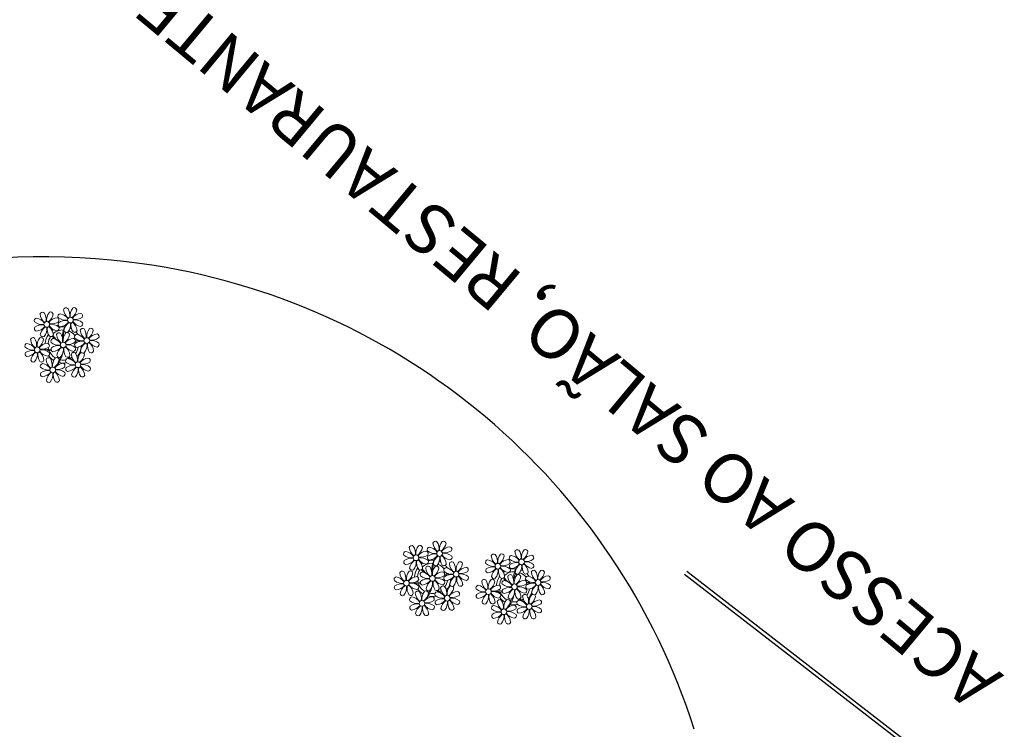
# Model space of a CAD drawing. Units: millimetres. Extents: x 1974 to 2918, y 954 to 1673.
# Drawn here: x 2124 to 2138, y 1091 to 1101 of the extents above; entities that cross this region are included whole.
import ezdxf

# ---------------------------------------------------------------- set-up
doc = ezdxf.new("R2010")
doc.units = ezdxf.units.MM
doc.layers.add('BASE ELETRICA', color=253, linetype='Continuous')
doc.layers.add('LAYOUT', color=4, linetype='Continuous')
doc.styles.add('ARIAL-3', font='arial.ttf', dxfattribs={"height": 0.22})

# ---------------------------------------------------------------- blocks, each defined once
blk = doc.blocks.new('BASE DER')
at = {"layer": 'BASE ELETRICA'}
for p, q in [((2575.754, 1511.289, -541.126), (2572.7, 1513.654, -541.126)), ((2575.806, 1511.312, -541.126), (2572.731, 1513.694, -541.126))]:
    blk.add_line(p, q, dxfattribs=at)
at = {"layer": 'BASE ELETRICA', "linetype": 'Continuous'}
for centre, radius, start, end in [((2563.708, 1508.635, 540.506), 9.479, 81.6471, 123.8035), ((2563.773, 1508.595, 540.506), 9.51, 17.6529, 82.069)]:
    blk.add_arc(centre, radius, start, end, dxfattribs=at)
at = {"layer": 'BASE ELETRICA', "lineweight": 5}
for centre, major_axis, start_param, end_param in [((2564.017, 1517.36), (-0.0257, 0.0257), -1.409507, 0.504955), ((2563.894, 1517.291), (0.124, 0.124), 5.339345, 6.096147), ((2564.245, 1517.285), (-0.121, 0.121), 0.096217, 0.905127), ((2564.13, 1517.363), (0.0257, 0.0257), 5.659077, 7.573538), ((2563.607, 1517.218), (0.0257, 0.0257), 0.946688, 2.861149), ((2563.569, 1517.081), (-0.124, 0.124), 4.553947, 5.310749), ((2563.685, 1517.299), (-0.0257, 0.0257), -1.409507, 0.504955), ((2563.821, 1517.326), (-0.121, 0.121), 0.881615, 1.690525), ((2563.562, 1517.23), (0.124, 0.124), 5.339345, 6.096147), ((2563.914, 1517.224), (0.121, 0.121), 1.667014, 2.475923), ((2563.662, 1517.34), (0.124, 0.124), 4.553947, 5.310749), ((2563.907, 1517.087), (0.121, 0.121), 0.881615, 1.690525), ((2563.799, 1517.302), (0.0257, 0.0257), 5.659077, 7.573538), ((2563.88, 1517.223), (0.0257, 0.0257), 4.873678, 6.78814), ((2563.939, 1517.278), (0.0257, 0.0257), 0.946688, 2.861149), ((2564.016, 1517.393), (0.121, 0.121), 3.23781, 4.046719), ((2563.901, 1517.142), (-0.124, 0.124), 4.553947, 5.310749), ((2564.153, 1517.387), (0.121, 0.121), 2.452412, 3.261321), ((2564.077, 1517.225), (-0.0283, 0.0283), 0.785398, 7.068583), ((2563.994, 1517.401), (-0.124, 0.124), 2.983151, 3.739952), ((2564.239, 1517.148), (-0.121, 0.121), -0.689181, 0.119728), ((2564.143, 1517.408), (0.124, 0.124), 3.768549, 4.52535), ((2564.212, 1517.284), (-0.0257, 0.0257), 3.302882, 5.217344), ((2563.609, 1517.104), (0.0257, 0.0257), 1.732086, 3.646547), ((2563.684, 1517.333), (0.121, 0.121), 3.23781, 4.046719), ((2563.679, 1516.981), (0.124, 0.124), 0.626956, 1.383758), ((2563.583, 1517.24), (-0.121, 0.121), 2.452412, 3.261321), ((2563.827, 1516.988), (-0.124, 0.124), -0.158442, 0.59836), ((2563.745, 1517.164), (0.0283, 0.0283), 2.356194490190304, 8.639379797369891), ((2563.576, 1517.103), (-0.121, 0.121), 3.23781, 4.046719), ((2563.928, 1517.098), (-0.124, 0.124), 0.626956, 1.383758), ((2563.668, 1517.002), (-0.121, 0.121), 4.023208, 4.832117), ((2563.921, 1517.246), (0.124, 0.124), 2.983151, 3.739952), ((2563.811, 1517.347), (-0.124, 0.124), 2.197753, 2.954554), ((2563.805, 1516.995), (0.121, 0.121), 0.096217, 0.905127), ((2563.883, 1517.11), (0.0257, 0.0257), 4.08828, 6.002742), ((2563.941, 1517.165), (-0.0257, 0.0257), 0.161289, 2.075751), ((2564.01, 1517.042), (0.124, 0.124), 0.626956, 1.383758), ((2563.976, 1516.875), (-0.18, 0.18), -0.870234, -0.550399), ((2563.915, 1517.301), (-0.121, 0.121), 2.452412, 3.261321), ((2564.266, 1516.991), (-0.213, 0.213), 0.168266, 0.843885), ((2564.159, 1517.048), (-0.124, 0.124), -0.158442, 0.59836), ((2563.908, 1517.164), (-0.121, 0.121), 3.23781, 4.046719), ((2563.976, 1516.875), (-0.18, 0.18), -1.268053, -1.16819), ((2564.26, 1517.158), (0.124, 0.124), 2.197753, 2.954554), ((2564, 1517.063), (0.121, 0.121), 5.594004, 6.402914), ((2564.253, 1517.307), (-0.124, 0.124), 1.412355, 2.169156), ((2564.137, 1517.056), (-0.121, 0.121), -1.474579, -0.66567), ((2564.249, 1517.071), (-0.0257, 0.0257), -1.409507, 0.504955), ((2564.215, 1517.171), (0.0257, 0.0257), 4.08828, 6.002742), ((2564.362, 1517.074), (0.0257, 0.0257), 5.659077, 7.573538), ((2563.552, 1516.942), (0.0257, 0.0257), 0.161289, 2.075751), ((2563.428, 1516.873), (-0.124, 0.124), 3.768549, 4.52535), ((2563.78, 1516.867), (-0.121, 0.121), 0.096217, 0.905127), ((2563.665, 1516.944), (0.0257, 0.0257), 5.659077, 7.573538), ((2563.691, 1517.026), (0.0257, 0.0257), 2.517484, 4.431945), ((2563.976, 1516.875), (0.18, 0.18), 1.734269, 2.280187), ((2563.976, 1516.875), (0.15, 0.15), 1.769737, 2.248396), ((2563.804, 1517.028), (0.0257, 0.0257), 3.302882, 5.217344), ((2563.976, 1516.875), (0.18, 0.18), 1.345025, 1.433905), ((2564.244, 1517.308), (0.371, 0.371), 2.991686, 3.081824), ((2564.244, 1517.308), (0.361, 0.361), 2.989621, 3.149701), ((2563.976, 1516.875), (0.15, 0.15), 0.765446, 1.50077), ((2563.917, 1517.01), (0.0257, 0.0257), 0.161289, 2.075751), ((2564.053, 1517.037), (-0.121, 0.121), 0.881615, 1.690525), ((2563.793, 1516.941), (-0.124, 0.124), 3.768549, 4.52535), ((2564.145, 1516.935), (-0.121, 0.121), 0.096217, 0.905127), ((2564.254, 1516.996), (0.194, 0.194), 2.078182, 2.402354), ((2564.023, 1517.087), (0.0257, 0.0257), 2.517484, 4.431945), ((2563.894, 1517.051), (-0.124, 0.124), 2.983151, 3.739952), ((2564.03, 1517.013), (-0.0257, 0.0257), 4.08828, 6.002742), ((2563.976, 1516.875), (0.15, 0.15), 6.186922, 6.696769), ((2564.136, 1517.089), (-0.0257, 0.0257), 1.732086, 3.646547), ((2564.17, 1516.989), (0.0257, 0.0257), 0.946688, 2.861149), ((2564.248, 1517.104), (-0.121, 0.121), 1.667014, 2.475923), ((2563.976, 1516.875), (0.18, 0.18), 6.10371, 6.297304), ((2564.132, 1516.853), (-0.124, 0.124), 4.553947, 5.310749), ((2564.385, 1517.098), (-0.121, 0.121), 0.881615, 1.690525), ((2564.308, 1516.936), (0.0283, 0.0283), 2.356194490188118, 8.639379797367704), ((2564.125, 1517.002), (0.124, 0.124), 5.339345, 6.096147), ((2564.477, 1516.996), (0.121, 0.121), 1.667014, 2.475923), ((2564.226, 1517.112), (0.124, 0.124), 4.553947, 5.310749), ((2564.47, 1516.859), (0.121, 0.121), 0.881615, 1.690525), ((2564.375, 1517.119), (0.124, 0.124), 3.768549, 4.52535), ((2564.444, 1516.995), (0.0257, 0.0257), 4.873678, 6.78814), ((2563.473, 1516.86), (0.0257, 0.0257), 0.946688, 2.861149), ((2563.551, 1516.975), (-0.121, 0.121), 1.667014, 2.475923), ((2563.435, 1516.724), (0.124, 0.124), 6.124743, 6.881545), ((2563.688, 1516.969), (-0.121, 0.121), 0.881615, 1.690525), ((2563.611, 1516.807), (-0.0283, 0.0283), 0.785398, 7.068583), ((2563.529, 1516.983), (-0.124, 0.124), 2.983151, 3.739952), ((2563.773, 1516.73), (-0.121, 0.121), -0.689181, 0.119728), ((2563.678, 1516.99), (0.124, 0.124), 3.768549, 4.52535), ((2563.747, 1516.866), (-0.0257, 0.0257), 3.302882, 5.217344), ((2563.976, 1516.875), (0.15, 0.15), 2.526249, 2.654751), ((2563.838, 1516.928), (0.0257, 0.0257), 0.946688, 2.861149), ((2563.841, 1516.815), (0.0257, 0.0257), 1.732086, 3.646547), ((2563.916, 1517.043), (-0.121, 0.121), 1.667014, 2.475923), ((2563.91, 1516.692), (-0.124, 0.124), -0.94384, -0.187039), ((2563.814, 1516.951), (0.121, 0.121), 4.023208, 4.832117), ((2563.8, 1516.792), (0.124, 0.124), 6.124743, 6.881545), ((2564.059, 1516.699), (0.124, 0.124), 1.412355, 2.169156), ((2563.976, 1516.875), (0.0283, 0.0283), 2.356194490190304, 8.639379797369891), ((2563.808, 1516.814), (0.121, 0.121), 4.808606, 5.617516), ((2564.283, 1516.899), (0.22, 0.22), 2.563678, 2.64246), ((2564.159, 1516.808), (0.124, 0.124), 2.197753, 2.954554), ((2564.138, 1516.798), (0.121, 0.121), 0.881615, 1.690525), ((2563.9, 1516.713), (-0.121, 0.121), 4.023208, 4.832117), ((2564.153, 1516.957), (-0.124, 0.124), 1.412355, 2.169156), ((2564.043, 1517.058), (0.124, 0.124), 3.768549, 4.52535), ((2564.037, 1516.706), (-0.121, 0.121), -1.474579, -0.66567), ((2564.114, 1516.821), (0.0257, 0.0257), 4.08828, 6.002742), ((2564.112, 1516.934), (0.0257, 0.0257), 4.873678, 6.78814), ((2564.173, 1516.876), (0.0257, 0.0257), 1.732086, 3.646547), ((2564.244, 1516.527), (0.282, 0.282), 0.866557, 1.044825), ((2564.242, 1516.753), (-0.124, 0.124), -0.94384, -0.187039), ((2564.214, 1516.617), (0.227, 0.227), 0.817144, 0.993197), ((2563.976, 1516.875), (-0.15, 0.15), 3.323442, 3.787473), ((2564.146, 1517.012), (0.121, 0.121), 4.023208, 4.832117), ((2563.976, 1516.875), (-0.18, 0.18), 3.222255, 3.879055), ((2563.976, 1516.875), (-0.15, 0.15), 4.221336, 4.280217), ((2563.976, 1516.875), (-0.15, 0.15), 4.132144, 4.150306), ((2564.391, 1516.759), (-0.124, 0.124), -0.158442, 0.59836), ((2564.14, 1516.875), (-0.121, 0.121), 3.23781, 4.046719), ((2564.491, 1516.869), (-0.124, 0.124), 0.626956, 1.383758), ((2564.232, 1516.774), (-0.121, 0.121), 4.023208, 4.832117), ((2564.484, 1517.018), (0.124, 0.124), 2.983151, 3.739952), ((2564.369, 1516.767), (0.121, 0.121), 0.096217, 0.905127), ((2564.446, 1516.882), (0.0257, 0.0257), 4.08828, 6.002742), ((2563.476, 1516.747), (0.0257, 0.0257), 1.732086, 3.646547), ((2563.545, 1516.624), (0.124, 0.124), 0.626956, 1.383758), ((2563.449, 1516.883), (0.121, 0.121), 4.023208, 4.832117), ((2563.694, 1516.63), (0.124, 0.124), 1.412355, 2.169156), ((2563.443, 1516.746), (0.121, 0.121), 4.808606, 5.617516), ((2563.794, 1516.74), (0.124, 0.124), 2.197753, 2.954554), ((2563.535, 1516.645), (-0.121, 0.121), 4.023208, 4.832117), ((2563.788, 1516.889), (-0.124, 0.124), 1.412355, 2.169156), ((2563.672, 1516.638), (0.121, 0.121), 0.096217, 0.905127), ((2563.707, 1517.286), (0.338, 0.338), 3.810439, 3.837556), ((2563.707, 1517.286), (-0.338, 0.338), 2.337998, 2.562252), ((2563.976, 1516.875), (-0.18, 0.18), 0.995771, 1.049857), ((2563.77, 1516.66), (0.0257, 0.0257), 0.161289, 2.075751), ((2563.707, 1517.286), (-0.349, 0.349), 2.431031, 2.560238), ((2563.749, 1516.753), (-0.0257, 0.0257), 2.517484, 4.431945), ((2563.976, 1516.875), (-0.18, 0.18), 1.419616, 1.803429), ((2563.976, 1516.875), (0.15, 0.15), 2.726654, 3.376428), ((2563.998, 1516.585), (-0.121, 0.121), 0.096217, 0.905127), ((2563.883, 1516.662), (-0.0257, 0.0257), 4.08828, 6.002742), ((2563.923, 1516.737), (-0.0257, 0.0257), 0.946688, 2.861149), ((2563.489, 1516.875), (0.35, 0.35), 4.879986, 5.259925), ((2563.489, 1516.875), (-0.339, 0.339), 3.453698, 3.562071), ((2564.036, 1516.739), (-0.0257, 0.0257), 1.732086, 3.646547), ((2564.283, 1516.899), (-0.22, 0.22), 1.465658, 1.55583), ((2564.359, 1516.964), (0.28, 0.28), 3.056997, 3.214821), ((2563.976, 1516.875), (0.15, 0.15), 4.412235, 4.543268), ((2564.125, 1516.733), (0.0257, 0.0257), 0.161289, 2.075751), ((2564.261, 1516.759), (-0.121, 0.121), 0.881615, 1.690525), ((2564.001, 1516.664), (-0.124, 0.124), 3.768549, 4.52535), ((2564.353, 1516.658), (-0.121, 0.121), 0.096217, 0.905127), ((2564.102, 1516.774), (-0.124, 0.124), 2.983151, 3.739952), ((2564.255, 1516.798), (-0.0257, 0.0257), 0.946688, 2.861149), ((2564.238, 1516.735), (-0.0257, 0.0257), -0.567107, -0.280443), ((2564.238, 1516.735), (0.0257, 0.0257), 5.659077, 6.335591), ((2564.368, 1516.8), (0.0257, 0.0257), 3.302882, 5.217344), ((2563.558, 1516.669), (0.0257, 0.0257), 2.517484, 4.431945), ((2563.671, 1516.671), (-0.0257, 0.0257), 1.732086, 3.646547), ((2563.691, 1516.578), (0.0257, 0.0257), 0.946688, 2.861149), ((2563.769, 1516.693), (-0.121, 0.121), 1.667014, 2.475923), ((2563.653, 1516.442), (0.124, 0.124), 6.124743, 6.881545), ((2563.906, 1516.686), (-0.121, 0.121), 0.881615, 1.690525), ((2563.829, 1516.524), (0.0283, 0.0283), 2.356194490190304, 8.639379797369891), ((2563.646, 1516.591), (-0.124, 0.124), 3.768549, 4.52535), ((2563.747, 1516.701), (-0.124, 0.124), 2.983151, 3.739952), ((2563.991, 1516.448), (0.121, 0.121), 0.881615, 1.690525), ((2563.896, 1516.707), (-0.124, 0.124), 2.197753, 2.954554), ((2563.976, 1516.875), (-0.18, 0.18), 2.122769, 2.551766), ((2563.976, 1516.875), (-0.15, 0.15), 2.080352, 2.100743), ((2563.976, 1516.875), (-0.15, 0.15), 2.173073, 2.529994), ((2563.965, 1516.584), (0.0257, 0.0257), 4.873678, 6.78814), ((2564.046, 1516.651), (0.0257, 0.0257), 0.946688, 2.861149), ((2564.049, 1516.538), (0.0257, 0.0257), 1.732086, 3.646547), ((2564.124, 1516.766), (0.121, 0.121), 3.23781, 4.046719), ((2564.118, 1516.414), (0.124, 0.124), 0.626956, 1.383758), ((2564.022, 1516.674), (0.121, 0.121), 4.023208, 4.832117), ((2564.008, 1516.515), (0.124, 0.124), 6.124743, 6.881545), ((2564.267, 1516.421), (0.124, 0.124), 1.412355, 2.169156), ((2563.976, 1516.875), (0.18, 0.18), 4.476971, 4.518716), ((2564.359, 1516.964), (-0.28, 0.28), 1.743868, 1.816379), ((2564.184, 1516.597), (0.0283, 0.0283), 2.356194490190304, 8.639379797369891), ((2564.016, 1516.537), (0.121, 0.121), 4.808606, 5.617516), ((2564.367, 1516.531), (0.124, 0.124), 2.197753, 2.954554), ((2564.346, 1516.521), (0.121, 0.121), 0.881615, 1.690525), ((2564.108, 1516.435), (-0.121, 0.121), 4.023208, 4.832117), ((2564.361, 1516.68), (-0.124, 0.124), 1.412355, 2.169156), ((2564.251, 1516.78), (-0.124, 0.124), 2.197753, 2.954554), ((2564.245, 1516.429), (-0.121, 0.121), -1.474579, -0.66567), ((2564.322, 1516.544), (0.0257, 0.0257), 4.08828, 6.002742), ((2564.32, 1516.657), (0.0257, 0.0257), 4.873678, 6.78814), ((2563.694, 1516.465), (0.0257, 0.0257), 1.732086, 3.646547), ((2563.763, 1516.341), (0.124, 0.124), 0.626956, 1.383758), ((2563.667, 1516.601), (0.121, 0.121), 4.023208, 4.832117), ((2563.912, 1516.348), (0.124, 0.124), 1.412355, 2.169156), ((2563.661, 1516.464), (0.121, 0.121), 4.808606, 5.617516), ((2564.012, 1516.458), (0.124, 0.124), 2.197753, 2.954554), ((2563.753, 1516.362), (-0.121, 0.121), 4.023208, 4.832117), ((2564.006, 1516.607), (-0.124, 0.124), 1.412355, 2.169156), ((2563.89, 1516.356), (-0.121, 0.121), -1.474579, -0.66567), ((2563.967, 1516.471), (0.0257, 0.0257), 4.08828, 6.002742), ((2564.131, 1516.459), (-0.0257, 0.0257), 0.946688, 2.861149), ((2564.244, 1516.462), (-0.0257, 0.0257), 1.732086, 3.646547), ((2563.776, 1516.386), (-0.0257, 0.0257), 0.946688, 2.861149), ((2563.889, 1516.389), (-0.0257, 0.0257), 1.732086, 3.646547), ((2569.201, 1514.083), (-0.0257, 0.0257), -1.409507, 0.504955), ((2569.337, 1514.11), (-0.121, 0.121), 0.881615, 1.690525), ((2569.078, 1514.014), (0.124, 0.124), 5.339345, 6.096147), ((2569.429, 1514.008), (-0.121, 0.121), 0.096217, 0.905127), ((2569.178, 1514.124), (-0.124, 0.124), 2.983151, 3.739952), ((2569.314, 1514.085), (0.0257, 0.0257), 5.659077, 7.573538), ((2568.791, 1513.94), (0.0257, 0.0257), 0.946688, 2.861149), ((2568.752, 1513.804), (-0.124, 0.124), 4.553947, 5.310749), ((2568.869, 1514.022), (-0.0257, 0.0257), -1.409507, 0.504955), ((2569.005, 1514.049), (-0.121, 0.121), 0.881615, 1.690525), ((2568.929, 1513.887), (0.0283, 0.0283), 2.356194490190304, 8.639379797369891), ((2568.746, 1513.953), (0.124, 0.124), 5.339345, 6.096147), ((2569.097, 1513.947), (0.121, 0.121), 1.667014, 2.475923), ((2568.846, 1514.063), (0.124, 0.124), 4.553947, 5.310749), ((2569.091, 1513.81), (0.121, 0.121), 0.881615, 1.690525), ((2568.982, 1514.025), (-0.0257, 0.0257), 4.08828, 6.002742), ((2569.064, 1513.946), (0.0257, 0.0257), 4.873678, 6.78814), ((2569.123, 1514.001), (0.0257, 0.0257), 0.946688, 2.861149), ((2569.2, 1514.116), (-0.121, 0.121), 1.667014, 2.475923), ((2569.194, 1513.765), (0.124, 0.124), 0.626956, 1.383758), ((2569.084, 1513.865), (-0.124, 0.124), 4.553947, 5.310749), ((2569.26, 1513.947), (0.0283, 0.0283), 2.356194490190304, 8.639379797369891), ((2569.423, 1513.871), (-0.121, 0.121), -0.689181, 0.119728), ((2569.327, 1514.13), (-0.124, 0.124), 2.197753, 2.954554), ((2569.321, 1513.779), (-0.121, 0.121), -1.474579, -0.66567), ((2569.396, 1514.007), (-0.0257, 0.0257), 3.302882, 5.217344), ((2570.019, 1513.904), (-0.0257, 0.0257), -1.409507, 0.504955), ((2569.896, 1513.835), (0.124, 0.124), 5.339345, 6.096147), ((2570.247, 1513.829), (0.121, 0.121), 1.667014, 2.475923), ((2570.132, 1513.906), (0.0257, 0.0257), 5.659077, 7.573538), ((2570.351, 1513.964), (-0.0257, 0.0257), -1.409507, 0.504955), ((2570.487, 1513.991), (0.121, 0.121), 2.452412, 3.261321), ((2570.228, 1513.895), (0.124, 0.124), 5.339345, 6.096147), ((2570.579, 1513.889), (-0.121, 0.121), 0.096217, 0.905127), ((2570.328, 1514.005), (-0.124, 0.124), 2.983151, 3.739952), ((2570.464, 1513.967), (0.0257, 0.0257), 5.659077, 7.573538), ((2568.793, 1513.827), (0.0257, 0.0257), 1.732086, 3.646547), ((2568.868, 1514.055), (0.121, 0.121), 3.23781, 4.046719), ((2568.862, 1513.704), (0.124, 0.124), 0.626956, 1.383758), ((2568.767, 1513.963), (0.121, 0.121), 4.023208, 4.832117), ((2569.011, 1513.71), (-0.124, 0.124), -0.158442, 0.59836), ((2568.76, 1513.826), (-0.121, 0.121), 3.23781, 4.046719), ((2569.112, 1513.82), (-0.124, 0.124), 0.626956, 1.383758), ((2568.852, 1513.725), (-0.121, 0.121), 4.023208, 4.832117), ((2569.105, 1513.969), (0.124, 0.124), 2.983151, 3.739952), ((2568.995, 1514.07), (-0.124, 0.124), 2.197753, 2.954554), ((2568.989, 1513.718), (-0.121, 0.121), -1.474579, -0.66567), ((2569.16, 1513.598), (0.18, 0.18), 1.345025, 1.433905), ((2569.16, 1513.598), (0.15, 0.15), 0.765446, 1.50077), ((2569.066, 1513.833), (0.0257, 0.0257), 4.08828, 6.002742), ((2569.125, 1513.888), (-0.0257, 0.0257), 0.161289, 2.075751), ((2569.16, 1513.598), (0.18, 0.18), 0.700562, 1.020398), ((2569.098, 1514.024), (-0.121, 0.121), 2.452412, 3.261321), ((2569.45, 1513.714), (0.213, 0.213), 1.739063, 2.414681), ((2569.438, 1513.719), (-0.194, 0.194), 0.507386, 0.831558), ((2569.343, 1513.771), (-0.124, 0.124), -0.158442, 0.59836), ((2569.207, 1513.81), (0.0257, 0.0257), 2.517484, 4.431945), ((2569.092, 1513.887), (-0.121, 0.121), 3.23781, 4.046719), ((2569.16, 1513.598), (0.15, 0.15), 6.186922, 6.696769), ((2569.16, 1513.598), (-0.18, 0.18), -1.268053, -1.16819), ((2569.443, 1513.881), (-0.124, 0.124), 0.626956, 1.383758), ((2569.184, 1513.785), (0.121, 0.121), 5.594004, 6.402914), ((2569.437, 1514.03), (0.124, 0.124), 2.983151, 3.739952), ((2569.32, 1513.812), (0.0257, 0.0257), 3.302882, 5.217344), ((2569.432, 1513.794), (-0.0257, 0.0257), -1.409507, 0.504955), ((2569.568, 1513.82), (-0.121, 0.121), 0.881615, 1.690525), ((2569.398, 1513.894), (0.0257, 0.0257), 4.08828, 6.002742), ((2569.309, 1513.725), (0.124, 0.124), 5.339345, 6.096147), ((2569.661, 1513.719), (0.121, 0.121), 1.667014, 2.475923), ((2569.409, 1513.835), (-0.124, 0.124), 2.983151, 3.739952), ((2569.546, 1513.796), (-0.0257, 0.0257), 4.08828, 6.002742), ((2569.941, 1513.822), (0.0257, 0.0257), 0.946688, 2.861149), ((2570.018, 1513.937), (0.121, 0.121), 3.23781, 4.046719), ((2569.902, 1513.686), (-0.124, 0.124), 4.553947, 5.310749), ((2570.155, 1513.93), (-0.121, 0.121), 0.881615, 1.690525), ((2570.079, 1513.768), (0.0283, 0.0283), 2.356194490190304, 8.639379797369891), ((2569.996, 1513.944), (0.124, 0.124), 4.553947, 5.310749), ((2570.241, 1513.692), (0.121, 0.121), 0.881615, 1.690525), ((2570.145, 1513.951), (-0.124, 0.124), 2.197753, 2.954554), ((2570.214, 1513.828), (0.0257, 0.0257), 4.873678, 6.78814), ((2570.273, 1513.883), (0.0257, 0.0257), 0.946688, 2.861149), ((2570.275, 1513.769), (-0.0257, 0.0257), 0.161289, 2.075751), ((2570.35, 1513.998), (0.121, 0.121), 3.23781, 4.046719), ((2570.344, 1513.646), (0.124, 0.124), 0.626956, 1.383758), ((2570.249, 1513.906), (-0.121, 0.121), 2.452412, 3.261321), ((2570.234, 1513.747), (-0.124, 0.124), 4.553947, 5.310749), ((2570.493, 1513.653), (-0.124, 0.124), -0.158442, 0.59836), ((2570.411, 1513.829), (-0.0283, 0.0283), 0.785398, 7.068583), ((2570.573, 1513.753), (-0.121, 0.121), -0.689181, 0.119728), ((2570.334, 1513.667), (0.121, 0.121), 5.594004, 6.402914), ((2570.587, 1513.911), (-0.124, 0.124), 1.412355, 2.169156), ((2570.477, 1514.012), (0.124, 0.124), 3.768549, 4.52535), ((2570.471, 1513.66), (-0.121, 0.121), -1.474579, -0.66567), ((2570.548, 1513.775), (0.0257, 0.0257), 4.08828, 6.002742), ((2570.546, 1513.889), (-0.0257, 0.0257), 3.302882, 5.217344), ((2568.736, 1513.665), (-0.0257, 0.0257), -1.409507, 0.504955), ((2568.872, 1513.691), (0.121, 0.121), 2.452412, 3.261321), ((2568.612, 1513.596), (-0.124, 0.124), 3.768549, 4.52535), ((2568.964, 1513.59), (-0.121, 0.121), 0.096217, 0.905127), ((2568.713, 1513.706), (-0.124, 0.124), 2.983151, 3.739952), ((2568.849, 1513.667), (0.0257, 0.0257), 5.659077, 7.573538), ((2568.875, 1513.749), (-0.0257, 0.0257), 0.946688, 2.861149), ((2569.16, 1513.598), (0.18, 0.18), 1.734269, 2.280187), ((2569.16, 1513.598), (-0.15, 0.15), 0.19894, 0.6776), ((2568.988, 1513.751), (0.0257, 0.0257), 3.302882, 5.217344), ((2569.022, 1513.651), (0.0257, 0.0257), 0.946688, 2.861149), ((2569.428, 1514.031), (0.371, 0.371), 2.991686, 3.081824), ((2568.984, 1513.515), (0.124, 0.124), 6.124743, 6.881545), ((2569.428, 1514.031), (0.361, 0.361), 2.989621, 3.149701), ((2569.1, 1513.733), (0.0257, 0.0257), 0.161289, 2.075751), ((2569.237, 1513.76), (-0.121, 0.121), 0.881615, 1.690525), ((2568.977, 1513.664), (-0.124, 0.124), 3.768549, 4.52535), ((2569.329, 1513.658), (-0.121, 0.121), 0.096217, 0.905127), ((2569.078, 1513.774), (-0.124, 0.124), 2.983151, 3.739952), ((2569.322, 1513.521), (-0.121, 0.121), -0.689181, 0.119728), ((2569.214, 1513.735), (0.0257, 0.0257), 5.659077, 7.573538), ((2569.295, 1513.657), (0.0257, 0.0257), 4.873678, 6.78814), ((2569.354, 1513.712), (0.0257, 0.0257), 0.946688, 2.861149), ((2569.431, 1513.827), (0.121, 0.121), 3.23781, 4.046719), ((2569.426, 1513.475), (0.124, 0.124), 0.626956, 1.383758), ((2569.398, 1513.34), (-0.227, 0.227), -0.753652, -0.577599), ((2569.16, 1513.598), (0.18, 0.18), 6.10371, 6.297304), ((2569.316, 1513.576), (-0.124, 0.124), 4.553947, 5.310749), ((2569.16, 1513.598), (-0.15, 0.15), 4.221336, 4.280217), ((2569.492, 1513.658), (0.0283, 0.0283), 2.356194490190304, 8.639379797369891), ((2569.654, 1513.582), (0.121, 0.121), 0.881615, 1.690525), ((2569.558, 1513.841), (-0.124, 0.124), 2.197753, 2.954554), ((2569.552, 1513.49), (-0.121, 0.121), -1.474579, -0.66567), ((2569.627, 1513.718), (0.0257, 0.0257), 4.873678, 6.78814), ((2569.943, 1513.709), (0.0257, 0.0257), 1.732086, 3.646547), ((2570.012, 1513.585), (0.124, 0.124), 0.626956, 1.383758), ((2569.917, 1513.845), (-0.121, 0.121), 2.452412, 3.261321), ((2570.161, 1513.592), (-0.124, 0.124), -0.158442, 0.59836), ((2569.91, 1513.708), (-0.121, 0.121), 3.23781, 4.046719), ((2570.262, 1513.702), (-0.124, 0.124), 0.626956, 1.383758), ((2570.002, 1513.606), (-0.121, 0.121), 4.023208, 4.832117), ((2570.255, 1513.851), (0.124, 0.124), 2.983151, 3.739952), ((2570.139, 1513.599), (0.121, 0.121), 0.096217, 0.905127), ((2570.31, 1513.479), (0.18, 0.18), 1.345025, 1.433905), ((2570.31, 1513.479), (0.15, 0.15), 0.765446, 1.50077), ((2570.251, 1513.615), (0.0257, 0.0257), 0.161289, 2.075751), ((2570.217, 1513.714), (0.0257, 0.0257), 4.08828, 6.002742), ((2570.31, 1513.479), (-0.18, 0.18), -0.870234, -0.550399), ((2570.6, 1513.596), (-0.213, 0.213), 0.168266, 0.843885), ((2570.588, 1513.6), (0.194, 0.194), 2.078182, 2.402354), ((2570.357, 1513.691), (0.0257, 0.0257), 2.517484, 4.431945), ((2570.364, 1513.617), (-0.0257, 0.0257), 4.08828, 6.002742), ((2570.242, 1513.769), (-0.121, 0.121), 3.23781, 4.046719), ((2570.31, 1513.479), (0.15, 0.15), 6.186922, 6.696769), ((2570.31, 1513.479), (-0.18, 0.18), -1.268053, -1.16819), ((2570.594, 1513.763), (0.124, 0.124), 2.197753, 2.954554), ((2570.47, 1513.694), (-0.0257, 0.0257), 1.732086, 3.646547), ((2570.31, 1513.479), (0.18, 0.18), 6.10371, 6.297304), ((2570.582, 1513.675), (-0.0257, 0.0257), -1.409507, 0.504955), ((2570.719, 1513.702), (-0.121, 0.121), 0.881615, 1.690525), ((2570.459, 1513.606), (0.124, 0.124), 5.339345, 6.096147), ((2570.811, 1513.6), (0.121, 0.121), 1.667014, 2.475923), ((2570.56, 1513.716), (0.124, 0.124), 4.553947, 5.310749), ((2570.696, 1513.678), (0.0257, 0.0257), 5.659077, 7.573538), ((2568.657, 1513.583), (0.0257, 0.0257), 0.946688, 2.861149), ((2568.735, 1513.698), (0.121, 0.121), 3.23781, 4.046719), ((2568.729, 1513.346), (-0.124, 0.124), -0.94384, -0.187039), ((2568.619, 1513.447), (0.124, 0.124), 6.124743, 6.881545), ((2568.795, 1513.529), (-0.0283, 0.0283), 0.785398, 7.068583), ((2568.957, 1513.453), (-0.121, 0.121), -0.689181, 0.119728), ((2568.861, 1513.712), (0.124, 0.124), 3.768549, 4.52535), ((2568.856, 1513.361), (-0.121, 0.121), -1.474579, -0.66567), ((2568.89, 1514.008), (-0.338, 0.338), 2.239643, 2.266759), ((2568.89, 1514.008), (0.338, 0.338), 3.908795, 4.133048), ((2569.16, 1513.598), (-0.18, 0.18), 0.995771, 1.049857), ((2568.89, 1514.008), (0.349, 0.349), 4.001828, 4.131034), ((2568.931, 1513.589), (-0.0257, 0.0257), 3.302882, 5.217344), ((2569.16, 1513.598), (0.15, 0.15), 2.526249, 2.654751), ((2569.16, 1513.598), (-0.15, 0.15), 1.155858, 1.805632), ((2569.025, 1513.538), (0.0257, 0.0257), 1.732086, 3.646547), ((2569.1, 1513.766), (-0.121, 0.121), 1.667014, 2.475923), ((2569.094, 1513.415), (-0.124, 0.124), -0.94384, -0.187039), ((2568.998, 1513.674), (0.121, 0.121), 4.023208, 4.832117), ((2569.242, 1513.421), (0.124, 0.124), 1.412355, 2.169156), ((2569.16, 1513.598), (0.0283, 0.0283), 2.356194490190417, 8.639379797370003), ((2568.991, 1513.537), (0.121, 0.121), 4.808606, 5.617516), ((2569.466, 1513.622), (0.22, 0.22), 2.563678, 2.64246), ((2569.343, 1513.531), (0.124, 0.124), 2.197753, 2.954554), ((2569.084, 1513.435), (-0.121, 0.121), 4.023208, 4.832117), ((2569.336, 1513.68), (-0.124, 0.124), 1.412355, 2.169156), ((2569.226, 1513.78), (-0.124, 0.124), 2.197753, 2.954554), ((2569.22, 1513.429), (0.121, 0.121), 0.096217, 0.905127), ((2569.298, 1513.544), (-0.0257, 0.0257), 2.517484, 4.431945), ((2569.356, 1513.599), (0.0257, 0.0257), 1.732086, 3.646547), ((2569.427, 1513.25), (0.282, 0.282), 0.866557, 1.044825), ((2569.16, 1513.598), (0.15, 0.15), 4.894238, 5.35827), ((2569.33, 1513.735), (0.121, 0.121), 4.023208, 4.832117), ((2569.16, 1513.598), (0.18, 0.18), 4.793051, 5.449852), ((2569.16, 1513.598), (0.15, 0.15), 5.70294, 5.721102), ((2569.574, 1513.482), (-0.124, 0.124), -0.158442, 0.59836), ((2569.438, 1513.52), (-0.0257, 0.0257), 0.946688, 2.861149), ((2569.323, 1513.598), (-0.121, 0.121), 3.23781, 4.046719), ((2569.675, 1513.592), (0.124, 0.124), 2.197753, 2.954554), ((2569.415, 1513.496), (-0.121, 0.121), 4.023208, 4.832117), ((2569.668, 1513.741), (0.124, 0.124), 2.983151, 3.739952), ((2569.63, 1513.605), (0.0257, 0.0257), 4.08828, 6.002742), ((2569.886, 1513.546), (0.0257, 0.0257), 0.161289, 2.075751), ((2570.022, 1513.573), (-0.121, 0.121), 0.881615, 1.690525), ((2569.762, 1513.477), (-0.124, 0.124), 3.768549, 4.52535), ((2570.114, 1513.471), (-0.121, 0.121), 0.096217, 0.905127), ((2569.863, 1513.587), (-0.124, 0.124), 2.983151, 3.739952), ((2569.999, 1513.549), (0.0257, 0.0257), 5.659077, 7.573538), ((2570.025, 1513.63), (0.0257, 0.0257), 2.517484, 4.431945), ((2570.31, 1513.479), (0.18, 0.18), 1.734269, 2.280187), ((2570.31, 1513.479), (0.15, 0.15), 1.769737, 2.248396), ((2570.138, 1513.633), (0.0257, 0.0257), 3.302882, 5.217344), ((2570.172, 1513.533), (0.0257, 0.0257), 0.946688, 2.861149), ((2570.25, 1513.648), (-0.121, 0.121), 1.667014, 2.475923), ((2570.578, 1513.912), (0.371, 0.371), 2.991686, 3.081824), ((2570.134, 1513.397), (0.124, 0.124), 6.124743, 6.881545), ((2570.578, 1513.912), (0.361, 0.361), 2.989621, 3.149701), ((2570.387, 1513.641), (-0.121, 0.121), 0.881615, 1.690525), ((2570.31, 1513.479), (0.0283, 0.0283), 2.356194490190304, 8.639379797369891), ((2570.127, 1513.545), (-0.124, 0.124), 3.768549, 4.52535), ((2570.479, 1513.54), (-0.121, 0.121), 0.096217, 0.905127), ((2570.228, 1513.655), (-0.124, 0.124), 2.983151, 3.739952), ((2570.472, 1513.403), (0.121, 0.121), 0.881615, 1.690525), ((2570.376, 1513.662), (0.124, 0.124), 3.768549, 4.52535), ((2570.446, 1513.539), (0.0257, 0.0257), 4.873678, 6.78814), ((2570.504, 1513.594), (0.0257, 0.0257), 0.946688, 2.861149), ((2570.582, 1513.709), (-0.121, 0.121), 1.667014, 2.475923), ((2570.578, 1513.131), (0.282, 0.282), 0.866557, 1.044825), ((2570.576, 1513.357), (-0.124, 0.124), -0.94384, -0.187039), ((2570.548, 1513.222), (0.227, 0.227), 0.817144, 0.993197), ((2570.466, 1513.457), (-0.124, 0.124), 4.553947, 5.310749), ((2570.31, 1513.479), (-0.15, 0.15), 4.221336, 4.280217), ((2570.31, 1513.479), (-0.15, 0.15), 4.132144, 4.150306), ((2570.642, 1513.54), (0.0283, 0.0283), 2.356194490188118, 8.639379797367704), ((2570.804, 1513.463), (0.121, 0.121), 0.881615, 1.690525), ((2570.818, 1513.622), (0.124, 0.124), 2.983151, 3.739952), ((2570.708, 1513.723), (0.124, 0.124), 3.768549, 4.52535), ((2570.702, 1513.371), (0.121, 0.121), 0.096217, 0.905127), ((2570.777, 1513.599), (0.0257, 0.0257), 4.873678, 6.78814), ((2568.66, 1513.47), (-0.0257, 0.0257), 0.161289, 2.075751), ((2568.633, 1513.606), (-0.121, 0.121), 2.452412, 3.261321), ((2568.878, 1513.353), (-0.124, 0.124), -0.158442, 0.59836), ((2568.741, 1513.391), (0.0257, 0.0257), 2.517484, 4.431945), ((2568.626, 1513.469), (-0.121, 0.121), 3.23781, 4.046719), ((2568.978, 1513.463), (0.124, 0.124), 2.197753, 2.954554), ((2568.719, 1513.367), (0.121, 0.121), 5.594004, 6.402914), ((2568.971, 1513.612), (-0.124, 0.124), 1.412355, 2.169156), ((2568.855, 1513.394), (-0.0257, 0.0257), 1.732086, 3.646547), ((2568.953, 1513.382), (0.0257, 0.0257), 0.161289, 2.075751), ((2569.089, 1513.409), (-0.121, 0.121), 0.881615, 1.690525), ((2568.933, 1513.476), (0.0257, 0.0257), 4.08828, 6.002742), ((2569.16, 1513.598), (-0.18, 0.18), 1.419616, 1.803429), ((2568.83, 1513.313), (-0.124, 0.124), 3.768549, 4.52535), ((2569.182, 1513.307), (-0.121, 0.121), 0.096217, 0.905127), ((2568.931, 1513.423), (-0.124, 0.124), 2.983151, 3.739952), ((2569.067, 1513.385), (0.0257, 0.0257), 5.659077, 7.573538), ((2569.106, 1513.46), (0.0257, 0.0257), 2.517484, 4.431945), ((2568.673, 1513.598), (0.35, 0.35), 4.879986, 5.259925), ((2568.673, 1513.598), (-0.339, 0.339), 3.453698, 3.562071), ((2569.16, 1513.598), (-0.15, 0.15), 2.080352, 2.100743), ((2569.16, 1513.598), (0.15, 0.15), 3.743869, 4.10079), ((2569.23, 1513.374), (0.0257, 0.0257), 0.946688, 2.861149), ((2569.22, 1513.462), (-0.0257, 0.0257), 1.732086, 3.646547), ((2569.466, 1513.622), (-0.22, 0.22), 1.465658, 1.55583), ((2569.192, 1513.238), (0.124, 0.124), 6.124743, 6.881545), ((2569.542, 1513.687), (0.28, 0.28), 3.056997, 3.214821), ((2569.16, 1513.598), (0.15, 0.15), 4.412235, 4.543268), ((2569.309, 1513.456), (0.0257, 0.0257), 0.161289, 2.075751), ((2569.445, 1513.482), (-0.121, 0.121), 0.881615, 1.690525), ((2569.16, 1513.598), (0.18, 0.18), 4.476971, 4.518716), ((2569.185, 1513.386), (-0.124, 0.124), 3.768549, 4.52535), ((2569.537, 1513.381), (-0.121, 0.121), 0.096217, 0.905127), ((2569.286, 1513.496), (-0.124, 0.124), 2.983151, 3.739952), ((2569.53, 1513.244), (-0.121, 0.121), -0.689181, 0.119728), ((2569.422, 1513.458), (0.0257, 0.0257), 1.003689, 1.290353), ((2569.422, 1513.458), (0.0257, 0.0257), 5.659077, 6.335591), ((2569.504, 1513.38), (0.0257, 0.0257), 4.873678, 6.78814), ((2569.551, 1513.523), (-0.0257, 0.0257), 1.732086, 3.646547), ((2569.807, 1513.465), (0.0257, 0.0257), 0.946688, 2.861149), ((2569.885, 1513.58), (-0.121, 0.121), 1.667014, 2.475923), ((2569.879, 1513.228), (0.124, 0.124), 0.626956, 1.383758), ((2569.783, 1513.487), (0.121, 0.121), 4.023208, 4.832117), ((2569.769, 1513.328), (0.124, 0.124), 6.124743, 6.881545), ((2570.028, 1513.235), (0.124, 0.124), 1.412355, 2.169156), ((2569.945, 1513.411), (-0.0283, 0.0283), 0.785398, 7.068583), ((2570.107, 1513.334), (-0.121, 0.121), -0.689181, 0.119728), ((2569.869, 1513.249), (-0.121, 0.121), 4.023208, 4.832117), ((2570.121, 1513.493), (-0.124, 0.124), 1.412355, 2.169156), ((2570.012, 1513.594), (0.124, 0.124), 3.768549, 4.52535), ((2570.006, 1513.242), (0.121, 0.121), 0.096217, 0.905127), ((2570.041, 1513.89), (0.338, 0.338), 3.810439, 3.837556), ((2570.041, 1513.89), (-0.338, 0.338), 2.337998, 2.562252), ((2570.31, 1513.479), (-0.18, 0.18), 0.995771, 1.049857), ((2570.041, 1513.89), (-0.349, 0.349), 2.431031, 2.560238), ((2570.081, 1513.47), (-0.0257, 0.0257), 3.302882, 5.217344), ((2570.31, 1513.479), (0.15, 0.15), 2.526249, 2.654751), ((2570.31, 1513.479), (0.15, 0.15), 2.726654, 3.376428), ((2570.175, 1513.42), (0.0257, 0.0257), 1.732086, 3.646547), ((2570.244, 1513.296), (-0.124, 0.124), -0.94384, -0.187039), ((2570.148, 1513.556), (0.121, 0.121), 4.023208, 4.832117), ((2570.393, 1513.303), (0.124, 0.124), 1.412355, 2.169156), ((2570.141, 1513.419), (0.121, 0.121), 4.808606, 5.617516), ((2570.616, 1513.503), (0.22, 0.22), 2.563678, 2.64246), ((2570.493, 1513.413), (0.124, 0.124), 2.197753, 2.954554), ((2570.234, 1513.317), (-0.121, 0.121), 4.023208, 4.832117), ((2570.486, 1513.562), (-0.124, 0.124), 1.412355, 2.169156), ((2570.371, 1513.31), (-0.121, 0.121), -1.474579, -0.66567), ((2570.448, 1513.425), (0.0257, 0.0257), 4.08828, 6.002742), ((2570.507, 1513.48), (0.0257, 0.0257), 1.732086, 3.646547), ((2570.31, 1513.479), (-0.15, 0.15), 3.323442, 3.787473), ((2570.48, 1513.616), (0.121, 0.121), 4.023208, 4.832117), ((2570.31, 1513.479), (-0.18, 0.18), 3.222255, 3.879055), ((2570.724, 1513.364), (-0.124, 0.124), -0.158442, 0.59836), ((2570.588, 1513.402), (-0.0257, 0.0257), 0.946688, 2.861149), ((2570.473, 1513.479), (-0.121, 0.121), 3.23781, 4.046719), ((2570.825, 1513.474), (-0.124, 0.124), 0.626956, 1.383758), ((2570.566, 1513.378), (-0.121, 0.121), 4.023208, 4.832117), ((2570.702, 1513.404), (0.0257, 0.0257), 3.302882, 5.217344), ((2570.78, 1513.486), (0.0257, 0.0257), 4.08828, 6.002742), ((2568.875, 1513.301), (0.0257, 0.0257), 0.946688, 2.861149), ((2568.952, 1513.416), (-0.121, 0.121), 1.667014, 2.475923), ((2568.947, 1513.064), (-0.124, 0.124), -0.94384, -0.187039), ((2568.837, 1513.165), (0.124, 0.124), 6.124743, 6.881545), ((2569.013, 1513.247), (0.0283, 0.0283), 2.356194490190304, 8.639379797369891), ((2569.175, 1513.17), (-0.121, 0.121), -0.689181, 0.119728), ((2569.079, 1513.43), (0.124, 0.124), 3.768549, 4.52535), ((2569.073, 1513.078), (-0.121, 0.121), -1.474579, -0.66567), ((2569.16, 1513.598), (-0.18, 0.18), 2.122769, 2.551766), ((2569.148, 1513.306), (-0.0257, 0.0257), 3.302882, 5.217344), ((2569.233, 1513.261), (0.0257, 0.0257), 1.732086, 3.646547), ((2569.308, 1513.489), (-0.121, 0.121), 1.667014, 2.475923), ((2569.302, 1513.137), (0.124, 0.124), 0.626956, 1.383758), ((2569.206, 1513.397), (0.121, 0.121), 4.023208, 4.832117), ((2569.451, 1513.144), (0.124, 0.124), 1.412355, 2.169156), ((2569.542, 1513.687), (-0.28, 0.28), 1.743868, 1.816379), ((2569.368, 1513.32), (0.0283, 0.0283), 2.356194490188118, 8.639379797367704), ((2569.199, 1513.26), (0.121, 0.121), 4.808606, 5.617516), ((2569.551, 1513.254), (0.124, 0.124), 2.197753, 2.954554), ((2569.292, 1513.158), (-0.121, 0.121), 4.023208, 4.832117), ((2569.544, 1513.403), (-0.124, 0.124), 1.412355, 2.169156), ((2569.434, 1513.503), (0.124, 0.124), 3.768549, 4.52535), ((2569.429, 1513.151), (0.121, 0.121), 0.096217, 0.905127), ((2569.506, 1513.266), (-0.0257, 0.0257), 2.517484, 4.431945), ((2569.81, 1513.351), (0.0257, 0.0257), 1.732086, 3.646547), ((2569.891, 1513.273), (0.0257, 0.0257), 2.517484, 4.431945), ((2569.776, 1513.35), (0.121, 0.121), 4.808606, 5.617516), ((2570.128, 1513.345), (0.124, 0.124), 2.197753, 2.954554), ((2570.005, 1513.275), (-0.0257, 0.0257), 1.732086, 3.646547), ((2570.104, 1513.264), (0.0257, 0.0257), 0.161289, 2.075751), ((2570.24, 1513.291), (-0.121, 0.121), 0.881615, 1.690525), ((2570.083, 1513.357), (-0.0257, 0.0257), 2.517484, 4.431945), ((2570.31, 1513.479), (-0.18, 0.18), 1.419616, 1.803429), ((2569.98, 1513.195), (-0.124, 0.124), 3.768549, 4.52535), ((2570.332, 1513.189), (-0.121, 0.121), 0.096217, 0.905127), ((2570.081, 1513.305), (-0.124, 0.124), 2.983151, 3.739952), ((2570.217, 1513.266), (-0.0257, 0.0257), 4.08828, 6.002742), ((2570.256, 1513.341), (-0.0257, 0.0257), 0.946688, 2.861149), ((2569.823, 1513.479), (0.35, 0.35), 4.879986, 5.259925), ((2569.823, 1513.479), (-0.339, 0.339), 3.453698, 3.562071), ((2570.31, 1513.479), (-0.15, 0.15), 2.080352, 2.100743), ((2570.31, 1513.479), (-0.15, 0.15), 2.173073, 2.529994), ((2570.38, 1513.255), (0.0257, 0.0257), 0.946688, 2.861149), ((2570.37, 1513.344), (-0.0257, 0.0257), 1.732086, 3.646547), ((2570.342, 1513.119), (0.124, 0.124), 6.124743, 6.881545), ((2570.616, 1513.503), (-0.22, 0.22), 1.465658, 1.55583), ((2570.692, 1513.569), (0.28, 0.28), 3.056997, 3.214821), ((2570.31, 1513.479), (0.15, 0.15), 4.412235, 4.543268), ((2570.459, 1513.337), (0.0257, 0.0257), 0.161289, 2.075751), ((2570.595, 1513.364), (-0.121, 0.121), 0.881615, 1.690525), ((2570.31, 1513.479), (0.18, 0.18), 4.476971, 4.518716), ((2570.692, 1513.569), (-0.28, 0.28), 1.743868, 1.816379), ((2570.518, 1513.202), (0.0283, 0.0283), 2.356194490190304, 8.639379797369891), ((2570.335, 1513.268), (-0.124, 0.124), 3.768549, 4.52535), ((2570.687, 1513.262), (-0.121, 0.121), 0.096217, 0.905127), ((2570.436, 1513.378), (-0.124, 0.124), 2.983151, 3.739952), ((2570.68, 1513.125), (0.121, 0.121), 0.881615, 1.690525), ((2570.572, 1513.339), (-0.0257, 0.0257), -0.567107, -0.280443), ((2570.585, 1513.385), (-0.124, 0.124), 2.197753, 2.954554), ((2570.572, 1513.339), (0.0257, 0.0257), 5.659077, 6.335591), ((2570.654, 1513.261), (0.0257, 0.0257), 4.873678, 6.78814), ((2568.878, 1513.187), (0.0257, 0.0257), 1.732086, 3.646547), ((2568.851, 1513.323), (0.121, 0.121), 4.023208, 4.832117), ((2569.095, 1513.071), (0.124, 0.124), 1.412355, 2.169156), ((2568.959, 1513.109), (0.0257, 0.0257), 2.517484, 4.431945), ((2568.844, 1513.186), (0.121, 0.121), 4.808606, 5.617516), ((2569.196, 1513.181), (0.124, 0.124), 2.197753, 2.954554), ((2568.936, 1513.085), (-0.121, 0.121), 4.023208, 4.832117), ((2569.189, 1513.329), (-0.124, 0.124), 1.412355, 2.169156), ((2569.072, 1513.112), (-0.0257, 0.0257), 1.732086, 3.646547), ((2569.151, 1513.193), (-0.0257, 0.0257), 2.517484, 4.431945), ((2569.314, 1513.182), (0.0257, 0.0257), 2.517484, 4.431945), ((2569.428, 1513.185), (-0.0257, 0.0257), 1.732086, 3.646547), ((2570.025, 1513.182), (0.0257, 0.0257), 0.946688, 2.861149), ((2570.103, 1513.297), (-0.121, 0.121), 1.667014, 2.475923), ((2570.097, 1512.946), (0.124, 0.124), 0.626956, 1.383758), ((2569.987, 1513.046), (0.124, 0.124), 6.124743, 6.881545), ((2570.163, 1513.129), (0.0283, 0.0283), 2.356194490190304, 8.639379797369891), ((2570.325, 1513.052), (0.121, 0.121), 0.881615, 1.690525), ((2570.087, 1512.966), (-0.121, 0.121), 4.023208, 4.832117), ((2570.339, 1513.211), (-0.124, 0.124), 1.412355, 2.169156), ((2570.229, 1513.311), (-0.124, 0.124), 2.197753, 2.954554), ((2570.224, 1512.96), (-0.121, 0.121), -1.474579, -0.66567), ((2570.31, 1513.479), (-0.18, 0.18), 2.122769, 2.551766), ((2570.299, 1513.188), (0.0257, 0.0257), 4.873678, 6.78814), ((2570.383, 1513.142), (0.0257, 0.0257), 1.732086, 3.646547), ((2570.458, 1513.37), (0.121, 0.121), 3.23781, 4.046719), ((2570.452, 1513.019), (0.124, 0.124), 0.626956, 1.383758), ((2570.356, 1513.278), (0.121, 0.121), 4.023208, 4.832117), ((2570.601, 1513.025), (0.124, 0.124), 1.412355, 2.169156), ((2570.349, 1513.141), (0.121, 0.121), 4.808606, 5.617516), ((2570.701, 1513.135), (0.124, 0.124), 2.197753, 2.954554), ((2570.442, 1513.04), (-0.121, 0.121), 4.023208, 4.832117), ((2570.694, 1513.284), (-0.124, 0.124), 1.412355, 2.169156), ((2570.579, 1513.033), (-0.121, 0.121), -1.474579, -0.66567), ((2570.656, 1513.148), (0.0257, 0.0257), 4.08828, 6.002742), ((2570.028, 1513.069), (0.0257, 0.0257), 1.732086, 3.646547), ((2570.001, 1513.205), (0.121, 0.121), 4.023208, 4.832117), ((2570.246, 1512.952), (0.124, 0.124), 1.412355, 2.169156), ((2570.109, 1512.991), (-0.0257, 0.0257), 0.946688, 2.861149), ((2569.994, 1513.068), (0.121, 0.121), 4.808606, 5.617516), ((2570.346, 1513.062), (0.124, 0.124), 2.197753, 2.954554), ((2570.223, 1512.993), (-0.0257, 0.0257), 1.732086, 3.646547), ((2570.301, 1513.075), (0.0257, 0.0257), 4.08828, 6.002742), ((2570.464, 1513.064), (-0.0257, 0.0257), 0.946688, 2.861149), ((2570.578, 1513.066), (-0.0257, 0.0257), 1.732086, 3.646547)]:
    blk.add_ellipse(centre, major_axis=major_axis, ratio=1, start_param=start_param, end_param=end_param, dxfattribs=at)
at = {"layer": 'BASE ELETRICA', "linetype": 'Continuous', "lineweight": 5, "style": 'ARIAL-3'}
blk.add_text('ACESSO AO SALÃO, RESTAURANTE E SANITÁRIOS', height=0.7, rotation=140.2203, dxfattribs=at).set_placement((2577.19, 1512.232, 553.502))

msp = doc.modelspace()

# ---------------------------------------------------------------- block references
at = {"layer": 'LAYOUT'}
msp.add_blockref('BASE DER', (-439.193, -420.174), dxfattribs=at)

doc.saveas('drawing.dxf')
